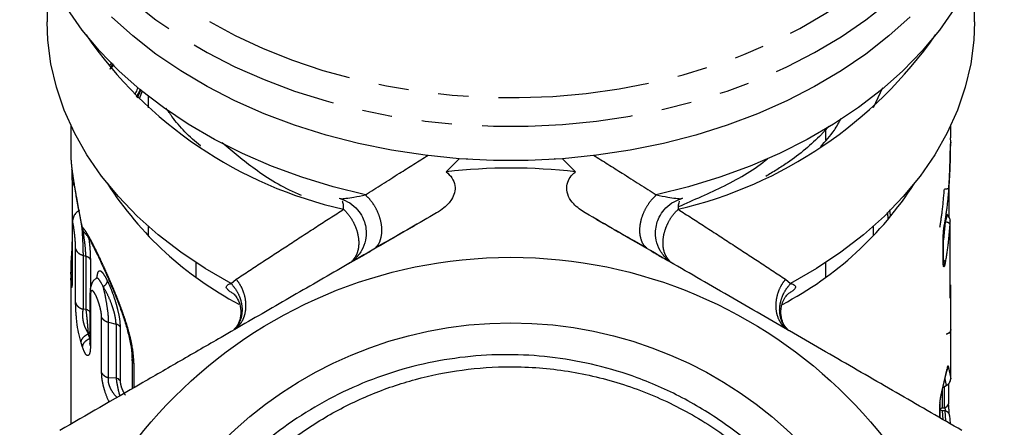
# Model space of a CAD drawing. Extents: x 18 to 401, y 21 to 213.
# Drawn here: x 18 to 60, y 165 to 183 of the extents above; entities that cross this region are included whole.
import ezdxf

# ---------------------------------------------------------------- set-up
doc = ezdxf.new("R2010")
doc.units = 0
doc.linetypes.add('PHANTOM', pattern=[12.7, 6.35, -1.27, 1.27, -1.27, 1.27, -1.27])
doc.layers.get('0').update_dxf_attribs({"linetype": 'CONTINUOUS'})

msp = doc.modelspace()

# ---------------------------------------------------------------- linework, layer by layer
at = {"color": 7, "linetype": 'CONTINUOUS'}
for p, q in [((19.403, 184.507), (19.403, 182.413)), ((58.403, 182.413), (58.403, 184.507)), ((22.142, 180.683), (22.003, 180.568)), ((23.653, 179.292), (23.653, 178.805)), ((20.403, 178.054), (20.403, 176.686)), ((57.403, 177.544), (57.403, 178.054)), ((52.153, 177.44), (52.153, 177.918)), ((57.401, 177.354), (57.387, 177.292)), ((57.401, 177.354), (57.394, 177.544)), ((36.732, 176.663), (36.186, 176.112)), ((36.732, 176.663), (37.083, 176.671)), ((40.719, 176.671), (41.073, 176.663)), ((41.619, 176.112), (41.073, 176.663)), ((20.453, 175.768), (20.453, 173.98)), ((57.335, 174.205), (57.335, 175.404)), ((54.863, 174.279), (54.839, 174.518)), ((57.244, 174.312), (57.198, 174.344)), ((57.376, 170.933), (57.376, 174.014)), ((20.453, 173.872), (20.453, 171.614)), ((20.861, 173.788), (20.859, 173.803)), ((23.653, 173.82), (23.653, 173.426)), ((54.153, 173.426), (54.153, 173.82)), ((57.087, 173.431), (57.088, 173.47)), ((57.092, 172.292), (57.092, 173.47)), ((25.653, 172.296), (25.653, 171.702)), ((32.081, 172.256), (32.337, 172.419)), ((32.408, 172.498), (32.324, 172.429)), ((45.481, 172.429), (45.397, 172.498)), ((45.468, 172.42), (45.724, 172.256)), ((52.153, 171.702), (52.153, 172.296)), ((57.087, 172.252), (57.088, 172.292)), ((20.403, 171.716), (20.403, 165.508)), ((20.406, 171.663), (20.408, 171.51)), ((21.471, 171.622), (21.461, 171.637)), ((21.203, 171.037), (21.203, 168.915)), ((57.382, 171.355), (57.384, 171.259)), ((57.403, 169.483), (57.403, 171.355)), ((57.376, 170.921), (57.376, 170.933)), ((57.391, 170.915), (57.392, 170.913)), ((27.304, 169.534), (27.267, 169.494)), ((50.488, 169.518), (50.587, 169.443)), ((50.551, 169.48), (50.5, 169.536)), ((57.403, 169.481), (57.39, 169.421)), ((21.194, 169.114), (21.133, 169.303)), ((57.399, 167.409), (57.399, 168.945)), ((22.971, 168.24), (22.971, 166.991)), ((57.007, 166.791), (57.238, 167.772)), ((57.068, 167.049), (57.276, 167.173)), ((57.32, 166.395), (57.32, 167.214)), ((57.045, 166.061), (56.946, 166.123)), ((56.954, 165.767), (56.954, 166.366)), ((57.351, 165.872), (57.369, 165.528))]:
    msp.add_line(p, q, dxfattribs=at)
at = {"color": 8, "linetype": 'PHANTOM'}
for p, q in [((22.216, 180.612), (22.05, 180.42)), ((23.164, 179.26), (23.344, 179.599)), ((23.203, 179.227), (23.337, 179.548)), ((23.397, 179.501), (23.266, 179.175)), ((54.526, 179.644), (54.135, 178.807)), ((31.689, 174.998), (31.746, 174.986)), ((46.116, 174.998), (45.943, 174.926)), ((46.059, 174.986), (46.116, 174.998)), ((20.871, 173.797), (20.861, 173.926)), ((57.162, 174.011), (57.092, 173.255)), ((57.376, 170.921), (57.376, 173.989)), ((20.454, 173.816), (20.454, 171.617)), ((57.087, 172.252), (57.087, 173.431)), ((20.601, 170.614), (20.601, 172.879)), ((20.925, 172.599), (21.028, 172.572)), ((20.925, 170.334), (20.925, 172.599)), ((21.028, 172.572), (21.028, 170.332)), ((21.22, 172.413), (21.22, 171.207)), ((32.221, 172.359), (32.322, 172.436)), ((45.469, 172.453), (45.586, 172.361)), ((27.138, 171.416), (27.356, 171.597)), ((50.449, 171.597), (50.667, 171.416)), ((57.384, 171.259), (57.392, 170.92)), ((20.605, 170.434), (20.601, 170.614)), ((21.226, 170.933), (21.226, 168.811)), ((21.028, 170.332), (20.925, 170.334)), ((21.694, 167.662), (21.694, 169.99)), ((21.988, 169.788), (22.3, 169.707)), ((21.988, 167.459), (21.988, 169.788)), ((22.3, 169.707), (22.3, 167.446)), ((22.471, 169.595), (22.471, 167.333)), ((20.828, 168.928), (20.732, 169.323)), ((21.133, 169.303), (21.121, 169.346)), ((21.203, 169.344), (21.133, 169.303)), ((20.89, 168.735), (20.828, 168.928)), ((21.226, 168.811), (21.203, 168.915)), ((23.042, 168.058), (23.042, 167.032)), ((57.029, 166.868), (57.257, 167.844)), ((57.293, 167.951), (57.399, 167.409)), ((22.3, 167.446), (21.988, 167.459)), ((57.152, 167.405), (57.201, 167.137)), ((57.057, 166.196), (57.057, 166.991)), ((57.076, 167.062), (57.201, 167.137)), ((57.123, 167.082), (57.123, 166.195)), ((57.201, 167.137), (57.251, 167.156)), ((56.947, 165.771), (56.947, 166.32)), ((57.045, 166.061), (57.063, 165.704)), ((57.155, 166.06), (57.045, 166.061)), ((57.057, 166.196), (57.123, 166.195)), ((57.155, 166.06), (57.176, 165.639))]:
    msp.add_line(p, q, dxfattribs=at)
at = {"color": 8, "linetype": 'PHANTOM', "flags": 128}
for points in [[(24.388, 203.114), (24.144, 202.929), (23.228, 202.169), (22.389, 201.365), (21.634, 200.522), (20.964, 199.643), (20.383, 198.732), (19.895, 197.795), (19.501, 196.836), (19.205, 195.86), (19.006, 194.871), (18.906, 193.875), (18.906, 192.876), (19.006, 191.88), (19.205, 190.891), (19.501, 189.915), (19.895, 188.956), (20.383, 188.019), (20.964, 187.109), (21.634, 186.229), (22.389, 185.386), (23.228, 184.582), (24.144, 183.822), (25.134, 183.11), (26.192, 182.449), (27.314, 181.842), (28.493, 181.293), (29.724, 180.803), (31.001, 180.377), (32.318, 180.015), (33.667, 179.72), (35.042, 179.493), (36.437, 179.335), (37.844, 179.247), (39.256, 179.229), (40.666, 179.282), (42.067, 179.405), (43.453, 179.598), (44.816, 179.859), (46.15, 180.188), (47.447, 180.582), (48.702, 181.04), (49.908, 181.56), (51.06, 182.138), (52.15, 182.773), (53.175, 183.46), (54.129, 184.196), (55.007, 184.979), (55.804, 185.803), (56.517, 186.665), (57.143, 187.56), (57.678, 188.484), (58.119, 189.433), (58.464, 190.401), (58.712, 191.385), (58.861, 192.378), (58.911, 193.376), (58.911, 193.376)], [(18.248, 191.29), (18.354, 190.651), (18.606, 189.642), (18.956, 188.648), (19.404, 187.674), (19.946, 186.725), (20.581, 185.804), (21.306, 184.917), (22.115, 184.068), (23.007, 183.261), (23.976, 182.5), (25.018, 181.789), (26.128, 181.131), (27.299, 180.529), (28.528, 179.986), (29.806, 179.505), (31.129, 179.089), (32.49, 178.738), (33.883, 178.456), (35.299, 178.243), (36.734, 178.1), (38.178, 178.029), (39.627, 178.029), (41.071, 178.1), (42.506, 178.243), (43.922, 178.456), (45.315, 178.738), (46.676, 179.089), (47.999, 179.505), (49.278, 179.986), (50.506, 180.529), (51.677, 181.131), (52.787, 181.789), (53.829, 182.5), (54.798, 183.261), (55.69, 184.068), (56.5, 184.917), (57.224, 185.804), (57.859, 186.725), (58.401, 187.674), (58.849, 188.648), (59.199, 189.642), (59.451, 190.651), (59.602, 191.669), (59.653, 192.693)]]:
    msp.add_lwpolyline(points, dxfattribs=at)
at = {"color": 7, "linetype": 'CONTINUOUS', "flags": 128}
for points in [[(32.786, 175.144), (31.431, 175.481), (30.112, 175.884), (28.837, 176.351), (27.611, 176.881), (26.44, 177.469), (25.331, 178.115), (24.288, 178.814), (23.317, 179.562), (22.423, 180.357), (21.61, 181.194), (20.881, 182.07), (20.241, 182.979), (19.693, 183.918), (19.239, 184.882), (18.881, 185.866), (18.622, 186.865), (18.462, 187.874), (18.403, 188.889), (18.403, 188.979)], [(59.403, 188.979), (59.402, 188.889), (59.343, 187.874), (59.183, 186.865), (58.924, 185.866), (58.567, 184.882), (58.112, 183.918), (57.564, 182.979), (56.924, 182.07), (56.195, 181.194), (55.382, 180.357), (54.488, 179.562), (53.517, 178.814), (52.474, 178.115), (51.365, 177.469), (50.194, 176.881), (48.968, 176.351), (47.693, 175.884), (46.374, 175.481), (45.019, 175.144)], [(55.69, 182.63), (54.798, 181.823), (53.829, 181.062), (52.787, 180.351), (51.677, 179.692), (50.506, 179.09), (49.278, 178.548), (47.999, 178.067), (46.676, 177.65), (45.315, 177.3), (43.922, 177.018), (42.506, 176.805), (41.071, 176.662), (39.627, 176.591), (38.178, 176.591), (36.734, 176.662), (35.299, 176.805), (33.883, 177.018), (32.49, 177.3), (31.129, 177.65), (29.806, 178.067), (28.528, 178.548), (27.299, 179.09), (26.128, 179.692), (25.018, 180.351), (23.976, 181.062), (23.007, 181.823), (22.115, 182.63)], [(27.138, 171.416), (26.046, 172.046), (25.02, 172.729), (24.068, 173.464), (23.192, 174.245), (22.399, 175.068), (21.692, 175.93), (21.075, 176.826), (20.551, 177.751), (20.122, 178.701), (19.792, 179.67), (19.562, 180.653), (19.433, 181.645), (19.403, 182.413)], [(58.403, 182.413), (58.372, 181.645), (58.243, 180.653), (58.013, 179.67), (57.683, 178.701), (57.254, 177.751), (56.73, 176.826), (56.113, 175.93), (55.406, 175.068), (54.613, 174.245), (53.737, 173.464), (52.785, 172.729), (51.759, 172.046), (50.667, 171.416)]]:
    msp.add_lwpolyline(points, dxfattribs=at)
at = {"color": 7, "linetype": 'CONTINUOUS'}
for radius in [20, 17.248]:
    msp.add_circle((38.903, 152.518), radius, dxfattribs=at)
for centre, radius, start, end in [((35.812, 192.028), 17.929, 214.5331, 257.2975), ((41.755, 192.38), 18.326, 283.188, 324.9814), ((38.903, 152.518), 23.75, 83.432, 96.568), ((34.36, 183.624), 14.781, 212.8139, 242.1953), ((43.439, 183.628), 14.788, 297.7257, 327.183), ((46.942, 174.577), 1.007, 162.2488, 182.2715), ((29.656, 171.716), 9.254, 179.393, 180.607), ((21.461, 171.038), 0.257, 179.3442, 203.9907), ((22.241, 167.169), 0.283, 35.3738, 77.9157), ((57.093, 166.422), 0.228, 277.394, 353.1676)]:
    msp.add_arc(centre, radius, start, end, dxfattribs=at)
at = {"color": 8, "linetype": 'PHANTOM'}
for points, knots in [([(22.05, 180.42), (22.084, 180.496), (22.125, 180.586), (22.167, 180.643), (22.173, 180.653)], [0, 0, 0, 0, 0.8348232, 1, 1, 1, 1]), ([(25.857, 177.196), (25.856, 177.197), (25.378, 177.57), (24.879, 178.103), (24.485, 178.666), (24.405, 178.78)], [0, 0, 0, 0, 0.001607, 0.797364, 1, 1, 1, 1]), ([(52.27, 178.021), (52.168, 177.907), (51.671, 177.354), (50.787, 176.636), (49.93, 176.105), (49.624, 175.915)], [0, 0, 0, 0, 0.142837, 0.693367, 1, 1, 1, 1]), ([(57.392, 176.945), (57.393, 176.975), (57.394, 177.034), (57.396, 177.14), (57.398, 177.255), (57.4, 177.321), (57.401, 177.354)], [0, 0, 0, 0, 0.211384, 0.420693, 0.708366, 1, 1, 1, 1]), ([(32.786, 175.144), (33.257, 175.443), (34.108, 175.983), (35.021, 176.557), (35.428, 176.813)], [0, 0, 0, 0, 0.553969, 1, 1, 1, 1]), ([(42.377, 176.813), (42.784, 176.557), (43.697, 175.983), (44.548, 175.443), (45.019, 175.144)], [0, 0, 0, 0, 0.445928, 1, 1, 1, 1]), ([(57.329, 175.428), (57.346, 175.702), (57.379, 176.213), (57.388, 176.713), (57.392, 176.945)], [0, 0, 0, 0, 0.536429, 1, 1, 1, 1]), ([(20.403, 176.686), (20.403, 176.686), (20.4, 176.685), (20.408, 176.555), (20.426, 176.36), (20.46, 176.085), (20.506, 175.775), (20.56, 175.437), (20.636, 175), (20.737, 174.456), (20.82, 174.01), (20.859, 173.803)], [0, 0, 0, 0, 0.0117726, 0.133833, 0.2567387, 0.3717722, 0.4868385, 0.5856417, 0.6845374, 0.8537263, 1, 1, 1, 1]), ([(20.454, 175.767), (20.455, 175.731), (20.458, 175.661), (20.496, 175.582), (20.536, 175.548), (20.544, 175.542)], [0, 0, 0, 0, 0.445447, 0.890894, 1, 1, 1, 1]), ([(33.221, 172.946), (33.24, 172.96), (33.327, 173.03), (33.424, 173.236), (33.492, 173.557), (33.469, 173.929), (33.365, 174.303), (33.2, 174.643), (33.004, 174.928), (32.856, 175.074), (32.786, 175.144)], [0, 0, 0, 0, 0.0379105, 0.1811274, 0.3307899, 0.4814872, 0.6275848, 0.7644058, 0.8889566, 1, 1, 1, 1]), ([(44.584, 172.944), (44.569, 172.956), (44.487, 173.02), (44.39, 173.213), (44.316, 173.52), (44.33, 173.887), (44.426, 174.265), (44.589, 174.616), (44.79, 174.916), (44.945, 175.07), (45.019, 175.144)], [0, 0, 0, 0, 0.03179, 0.169196, 0.315064, 0.464619, 0.612323, 0.753027, 0.882938, 1, 1, 1, 1]), ([(56.945, 173.784), (56.98, 174.007), (57.06, 174.514), (57.106, 175.07), (57.132, 175.382)], [0, 0, 0, 0, 0.438909, 1, 1, 1, 1]), ([(57.329, 175.428), (57.327, 175.422), (57.325, 175.409), (57.283, 175.394), (57.218, 175.384), (57.16, 175.382), (57.132, 175.382)], [0, 0, 0, 0, 0.243595, 0.499999, 0.756399, 1, 1, 1, 1]), ([(57.138, 173.901), (57.176, 174.127), (57.258, 174.613), (57.304, 175.144), (57.329, 175.428)], [0, 0, 0, 0, 0.464945, 1, 1, 1, 1]), ([(27.356, 171.597), (27.726, 171.841), (28.436, 172.309), (29.567, 173.049), (30.694, 173.781), (31.486, 174.291), (31.869, 174.537)], [0, 0, 0, 0, 0.269832, 0.518347, 0.766816, 1, 1, 1, 1]), ([(31.869, 174.537), (31.951, 174.452), (32.116, 174.277), (32.3, 173.969), (32.438, 173.627), (32.51, 173.281), (32.506, 172.976), (32.464, 172.777), (32.395, 172.579), (32.315, 172.472), (32.254, 172.39)], [0, 0, 0, 0, 0.138063, 0.280431, 0.40272, 0.560828, 0.698891, 0.790823, 0.841514, 1, 1, 1, 1]), ([(45.55, 172.392), (45.489, 172.473), (45.409, 172.58), (45.341, 172.777), (45.299, 172.976), (45.295, 173.281), (45.367, 173.627), (45.505, 173.969), (45.689, 174.277), (45.854, 174.452), (45.936, 174.537)], [0, 0, 0, 0, 0.157669, 0.20841, 0.30043, 0.438627, 0.596906, 0.719297, 0.861803, 1, 1, 1, 1]), ([(45.936, 174.537), (46.319, 174.291), (47.111, 173.781), (48.238, 173.049), (49.369, 172.309), (50.08, 171.841), (50.449, 171.597)], [0, 0, 0, 0, 0.233216, 0.481728, 0.730206, 1, 1, 1, 1]), ([(54.73, 174.4), (54.74, 174.326), (54.752, 174.241), (54.756, 174.166), (54.756, 174.156)], [0, 0, 0, 0, 0.8641, 1, 1, 1, 1]), ([(57.244, 174.312), (57.244, 174.312), (57.249, 174.318), (57.246, 174.292), (57.235, 174.238), (57.207, 174.143), (57.177, 174.056), (57.162, 174.011)], [0, 0, 0, 0, 0.006142, 0.236992, 0.467589, 0.721033, 1, 1, 1, 1]), ([(20.601, 172.879), (20.6, 172.929), (20.599, 173.012), (20.59, 173.154), (20.579, 173.291), (20.564, 173.441), (20.545, 173.603), (20.524, 173.76), (20.504, 173.883), (20.488, 173.963), (20.474, 174.009), (20.462, 174.005), (20.455, 173.943), (20.454, 173.859), (20.454, 173.816)], [0, 0, 0, 0, 0.09333, 0.15643, 0.219689, 0.295817, 0.372176, 0.465081, 0.558505, 0.633279, 0.707861, 0.812161, 0.906184, 1, 1, 1, 1]), ([(57.359, 173.917), (57.355, 173.926), (57.348, 173.944), (57.305, 173.971), (57.243, 173.995), (57.188, 174.005), (57.162, 174.011)], [0, 0, 0, 0, 0.244385, 0.499999, 0.755605, 1, 1, 1, 1]), ([(57.359, 173.917), (57.338, 173.642), (57.295, 173.082), (57.212, 172.566), (57.169, 172.303)], [0, 0, 0, 0, 0.491015, 1, 1, 1, 1]), ([(57.376, 173.989), (57.376, 174.007), (57.375, 174.034), (57.374, 174.05), (57.373, 174.056), (57.37, 174.049), (57.367, 174.023), (57.363, 173.979), (57.36, 173.938), (57.359, 173.917)], [0, 0, 0, 0, 0.207114, 0.303905, 0.40121, 0.53654, 0.672215, 0.831878, 1, 1, 1, 1]), ([(20.859, 173.803), (20.875, 173.788), (20.908, 173.757), (20.965, 173.685), (21.027, 173.595), (21.093, 173.489), (21.162, 173.369), (21.234, 173.239), (21.318, 173.079), (21.417, 172.885), (21.53, 172.653), (21.661, 172.378), (21.81, 172.058), (21.974, 171.689), (22.147, 171.287), (22.323, 170.859), (22.497, 170.408), (22.67, 169.917), (22.829, 169.397), (22.995, 168.728), (23.024, 168.317), (23.042, 168.058)], [0, 0, 0, 0, 0.034391, 0.068747, 0.103272, 0.138171, 0.170356, 0.202648, 0.235197, 0.278378, 0.321634, 0.365293, 0.421615, 0.477639, 0.534029, 0.596856, 0.658324, 0.719427, 0.796333, 0.871197, 1, 1, 1, 1]), ([(20.859, 173.803), (20.869, 173.756), (20.889, 173.669), (20.953, 173.563), (21.009, 173.516), (21.035, 173.495)], [0, 0, 0, 0, 0.398029, 0.725731, 1, 1, 1, 1]), ([(20.925, 172.599), (20.924, 172.67), (20.923, 172.818), (20.912, 173.103), (20.898, 173.39), (20.884, 173.611), (20.877, 173.711), (20.875, 173.738)], [0, 0, 0, 0, 0.2285399, 0.4709074, 0.7359697, 0.929095, 1, 1, 1, 1]), ([(21.028, 172.572), (21.025, 172.668), (21.019, 172.86), (20.977, 173.22), (20.938, 173.49), (20.915, 173.617), (20.913, 173.631)], [0, 0, 0, 0, 0.319326, 0.638821, 0.958769, 1, 1, 1, 1]), ([(57.087, 173.431), (57.088, 173.455), (57.088, 173.503), (57.096, 173.603), (57.108, 173.712), (57.123, 173.819), (57.133, 173.874), (57.138, 173.901)], [0, 0, 0, 0, 0.185997, 0.369108, 0.642403, 0.820895, 1, 1, 1, 1]), ([(21.155, 173.318), (21.164, 173.243), (21.187, 173.044), (21.213, 172.721), (21.217, 172.519), (21.22, 172.413)], [0, 0, 0, 0, 0.222649, 0.591798, 1, 1, 1, 1]), ([(20.601, 172.879), (20.611, 172.848), (20.631, 172.786), (20.704, 172.705), (20.802, 172.638), (20.884, 172.612), (20.925, 172.599)], [0, 0, 0, 0, 0.249999, 0.5, 0.749999, 1, 1, 1, 1]), ([(20.403, 171.814), (20.406, 171.945), (20.41, 172.171), (20.422, 172.463), (20.427, 172.586)], [0, 0, 0, 0, 0.579501, 1, 1, 1, 1]), ([(21.028, 172.572), (21.051, 172.565), (21.099, 172.55), (21.156, 172.512), (21.2, 172.466), (21.213, 172.43), (21.22, 172.413)], [0, 0, 0, 0, 0.250003, 0.499999, 0.75, 1, 1, 1, 1]), ([(57.169, 172.303), (57.162, 172.267), (57.15, 172.206), (57.132, 172.151), (57.118, 172.123), (57.105, 172.117), (57.095, 172.139), (57.088, 172.184), (57.088, 172.229), (57.087, 172.252)], [0, 0, 0, 0, 0.189152, 0.311728, 0.43431, 0.573614, 0.71604, 0.855761, 1, 1, 1, 1]), ([(57.169, 172.303), (57.166, 172.319), (57.159, 172.35), (57.127, 172.38), (57.111, 172.395)], [0, 0, 0, 0, 0.493453, 1, 1, 1, 1]), ([(20.403, 171.814), (20.405, 171.848), (20.409, 171.899), (20.442, 171.943), (20.453, 171.957)], [0, 0, 0, 0, 0.685892, 1, 1, 1, 1]), ([(21.506, 171.64), (21.508, 171.679), (21.512, 171.81), (21.548, 171.918), (21.606, 171.966), (21.68, 171.935), (21.788, 171.814), (21.885, 171.626), (21.939, 171.523)], [0, 0, 0, 0, 0.085052, 0.291404, 0.435634, 0.580162, 0.769946, 1, 1, 1, 1]), ([(20.403, 171.618), (20.405, 171.652), (20.409, 171.703), (20.442, 171.748), (20.453, 171.762)], [0, 0, 0, 0, 0.682722, 1, 1, 1, 1]), ([(20.454, 171.617), (20.453, 171.511), (20.45, 171.305), (20.431, 171.213), (20.411, 171.304), (20.406, 171.511), (20.403, 171.618)], [0, 0, 0, 0, 0.256833, 0.500016, 0.741896, 1, 1, 1, 1]), ([(21.758, 171.291), (21.707, 171.386), (21.607, 171.577), (21.51, 171.661), (21.473, 171.639), (21.463, 171.633)], [0, 0, 0, 0, 0.422401, 0.842536, 1, 1, 1, 1]), ([(21.758, 171.291), (21.783, 171.306), (21.833, 171.336), (21.891, 171.397), (21.93, 171.462), (21.936, 171.503), (21.939, 171.523)], [0, 0, 0, 0, 0.244416, 0.499997, 0.75558, 1, 1, 1, 1]), ([(21.939, 171.523), (21.981, 171.432), (22.064, 171.249), (22.183, 170.933), (22.287, 170.619), (22.383, 170.266), (22.457, 169.901), (22.467, 169.688), (22.471, 169.595)], [0, 0, 0, 0, 0.167867, 0.335682, 0.479138, 0.620176, 0.834102, 1, 1, 1, 1]), ([(27.416, 169.594), (27.474, 169.659), (27.595, 169.795), (27.713, 170.065), (27.772, 170.378), (27.759, 170.714), (27.677, 171.042), (27.543, 171.344), (27.417, 171.514), (27.356, 171.597)], [0, 0, 0, 0, 0.134503, 0.280034, 0.430244, 0.58114, 0.728619, 0.869107, 1, 1, 1, 1]), ([(50.449, 171.597), (50.388, 171.514), (50.262, 171.344), (50.128, 171.042), (50.046, 170.714), (50.033, 170.378), (50.091, 170.064), (50.215, 169.797), (50.351, 169.614), (50.456, 169.54), (50.488, 169.518)], [0, 0, 0, 0, 0.122863, 0.254731, 0.393163, 0.534801, 0.675797, 0.8124, 0.941522, 1, 1, 1, 1]), ([(21.694, 169.99), (21.692, 170.037), (21.687, 170.146), (21.651, 170.334), (21.603, 170.514), (21.55, 170.68), (21.485, 170.847), (21.418, 170.984), (21.357, 171.078), (21.3, 171.131), (21.256, 171.121), (21.23, 171.048), (21.227, 170.971), (21.226, 170.933)], [0, 0, 0, 0, 0.086129, 0.197389, 0.271371, 0.346831, 0.445283, 0.545054, 0.630117, 0.714527, 0.835766, 0.918187, 1, 1, 1, 1]), ([(22.3, 169.707), (22.298, 169.765), (22.293, 169.88), (22.254, 170.086), (22.198, 170.303), (22.1, 170.596), (21.949, 170.957), (21.822, 171.179), (21.758, 171.291)], [0, 0, 0, 0, 0.124312, 0.248946, 0.374055, 0.499482, 0.750203, 1, 1, 1, 1]), ([(21.988, 169.788), (21.986, 169.865), (21.982, 170.021), (21.945, 170.356), (21.89, 170.69), (21.824, 171.026), (21.783, 171.19), (21.758, 171.291)], [0, 0, 0, 0, 0.181225, 0.370252, 0.638363, 0.778339, 1, 1, 1, 1]), ([(27.138, 171.416), (27.205, 171.337), (27.345, 171.171), (27.497, 170.874), (27.592, 170.547), (27.61, 170.21), (27.543, 169.898), (27.437, 169.667), (27.335, 169.566), (27.304, 169.534)], [0, 0, 0, 0, 0.137834, 0.287056, 0.444968, 0.607612, 0.770258, 0.928169, 1, 1, 1, 1]), ([(50.5, 169.536), (50.469, 169.567), (50.368, 169.668), (50.262, 169.898), (50.195, 170.21), (50.213, 170.547), (50.308, 170.874), (50.46, 171.171), (50.6, 171.337), (50.667, 171.416)], [0, 0, 0, 0, 0.07055, 0.22868, 0.391549, 0.554418, 0.712548, 0.861975, 1, 1, 1, 1]), ([(20.601, 170.614), (20.611, 170.583), (20.631, 170.521), (20.704, 170.44), (20.802, 170.373), (20.884, 170.347), (20.925, 170.334)], [0, 0, 0, 0, 0.249999, 0.500003, 0.75, 1, 1, 1, 1]), ([(57.392, 170.92), (57.392, 170.942), (57.391, 170.965), (57.377, 170.986), (57.376, 170.987)], [0, 0, 0, 0, 0.934918, 1, 1, 1, 1]), ([(57.383, 170.81), (57.383, 170.809), (57.382, 170.8), (57.38, 170.808), (57.377, 170.827), (57.376, 170.865), (57.376, 170.902), (57.376, 170.921)], [0, 0, 0, 0, 0.026371, 0.266722, 0.508762, 0.750714, 1, 1, 1, 1]), ([(21.121, 169.346), (21.08, 169.415), (21.019, 169.518), (20.958, 169.695), (20.924, 169.833), (20.904, 169.974), (20.898, 170.109), (20.905, 170.233), (20.918, 170.3), (20.925, 170.334)], [0, 0, 0, 0, 0.2638122, 0.3898591, 0.512076, 0.6321405, 0.7522356, 0.8744429, 1, 1, 1, 1]), ([(21.028, 170.332), (21.037, 170.259), (21.055, 170.118), (21.082, 169.855), (21.104, 169.584), (21.115, 169.428), (21.121, 169.346)], [0, 0, 0, 0, 0.251467, 0.489274, 0.729883, 1, 1, 1, 1]), ([(21.694, 169.99), (21.709, 169.968), (21.738, 169.922), (21.808, 169.865), (21.891, 169.818), (21.955, 169.798), (21.988, 169.788)], [0, 0, 0, 0, 0.250007, 0.499999, 0.749998, 1, 1, 1, 1]), ([(21.121, 169.346), (21.147, 169.358), (21.178, 169.372), (21.2, 169.392), (21.203, 169.394)], [0, 0, 0, 0, 0.863371, 1, 1, 1, 1]), ([(22.471, 169.595), (22.462, 169.607), (22.444, 169.633), (22.403, 169.664), (22.355, 169.691), (22.318, 169.702), (22.3, 169.707)], [0, 0, 0, 0, 0.249996, 0.500001, 0.750002, 1, 1, 1, 1]), ([(57.39, 169.421), (57.39, 169.42), (57.385, 169.398), (57.35, 169.358), (57.288, 169.309), (57.232, 169.291), (57.205, 169.282)], [0, 0, 0, 0, 0.00739, 0.343442, 0.679499, 1, 1, 1, 1]), ([(57.399, 168.945), (57.399, 168.98), (57.399, 169.048), (57.4, 169.164), (57.401, 169.264), (57.402, 169.344), (57.402, 169.419), (57.402, 169.46), (57.403, 169.481)], [0, 0, 0, 0, 0.225115, 0.443415, 0.582173, 0.721541, 0.859171, 1, 1, 1, 1]), ([(20.828, 168.928), (20.832, 168.963), (20.84, 169.034), (20.906, 169.14), (21.004, 169.236), (21.091, 169.281), (21.133, 169.303)], [0, 0, 0, 0, 0.243608, 0.498896, 0.754767, 1, 1, 1, 1]), ([(20.89, 168.735), (20.894, 168.77), (20.902, 168.841), (20.967, 168.949), (21.066, 169.045), (21.152, 169.091), (21.194, 169.114)], [0, 0, 0, 0, 0.24445, 0.500043, 0.755611, 1, 1, 1, 1]), ([(21.226, 168.811), (21.22, 168.696), (21.208, 168.471), (21.122, 168.359), (21.008, 168.434), (20.929, 168.635), (20.89, 168.735)], [0, 0, 0, 0, 0.263404, 0.517567, 0.759542, 1, 1, 1, 1]), ([(23.042, 168.058), (23.019, 168.09), (22.978, 168.147), (22.975, 168.21), (22.975, 168.238)], [0, 0, 0, 0, 0.562719, 1, 1, 1, 1]), ([(57.293, 167.951), (57.288, 167.924), (57.278, 167.869), (57.246, 167.808), (57.217, 167.782), (57.209, 167.774)], [0, 0, 0, 0, 0.413216, 0.841211, 1, 1, 1, 1]), ([(57.257, 167.844), (57.256, 167.823), (57.255, 167.797), (57.239, 167.776), (57.236, 167.773)], [0, 0, 0, 0, 0.8400003, 1, 1, 1, 1]), ([(57.257, 167.844), (57.263, 167.875), (57.273, 167.928), (57.286, 167.962), (57.291, 167.955), (57.293, 167.951)], [0, 0, 0, 0, 0.398368, 0.7002, 1, 1, 1, 1]), ([(22.013, 166.438), (22.01, 166.444), (21.938, 166.569), (21.853, 166.812), (21.768, 167.105), (21.726, 167.309), (21.698, 167.501), (21.695, 167.608), (21.694, 167.662)], [0, 0, 0, 0, 0.0188541, 0.3767594, 0.5345966, 0.6880009, 0.8426366, 1, 1, 1, 1]), ([(21.694, 167.662), (21.709, 167.639), (21.738, 167.594), (21.808, 167.536), (21.891, 167.489), (21.955, 167.469), (21.988, 167.459)], [0, 0, 0, 0, 0.2500027, 0.5000029, 0.75, 1, 1, 1, 1]), ([(22.346, 166.63), (22.33, 166.645), (22.245, 166.721), (22.138, 166.872), (22.04, 167.064), (21.991, 167.211), (21.972, 167.35), (21.982, 167.423), (21.988, 167.459)], [0, 0, 0, 0, 0.076517, 0.406198, 0.559891, 0.706734, 0.851421, 1, 1, 1, 1]), ([(22.3, 167.446), (22.309, 167.383), (22.326, 167.258), (22.375, 167.015), (22.419, 166.813), (22.448, 166.715), (22.454, 166.693)], [0, 0, 0, 0, 0.284556, 0.568626, 0.902564, 1, 1, 1, 1]), ([(22.471, 167.333), (22.472, 167.314), (22.473, 167.277), (22.482, 167.213), (22.497, 167.144), (22.527, 167.039), (22.589, 166.88), (22.651, 166.782), (22.686, 166.725)], [0, 0, 0, 0, 0.105184, 0.205656, 0.305956, 0.410653, 0.660754, 1, 1, 1, 1]), ([(56.947, 166.32), (56.948, 166.36), (56.951, 166.438), (56.966, 166.563), (56.982, 166.664), (56.997, 166.74), (57.013, 166.81), (57.023, 166.848), (57.029, 166.868)], [0, 0, 0, 0, 0.2469742, 0.4814977, 0.6122805, 0.7422065, 0.8709381, 1, 1, 1, 1]), ([(57.029, 166.868), (57.028, 166.846), (57.028, 166.822), (57.013, 166.804), (57.012, 166.802)], [0, 0, 0, 0, 0.8983504, 1, 1, 1, 1]), ([(57.123, 166.195), (57.133, 166.186), (57.147, 166.173), (57.162, 166.148), (57.169, 166.129), (57.172, 166.109), (57.17, 166.09), (57.164, 166.073), (57.158, 166.065), (57.155, 166.06)], [0, 0, 0, 0, 0.3004781, 0.4279444, 0.5404573, 0.6440449, 0.7493272, 0.8663362, 1, 1, 1, 1]), ([(57.337, 165.934), (57.326, 165.954), (57.302, 165.993), (57.237, 166.037), (57.181, 166.053), (57.155, 166.06)], [0, 0, 0, 0, 0.335507, 0.675622, 1, 1, 1, 1])]:
    msp.add_open_spline(points, degree=3, knots=knots, dxfattribs=at)
at = {"color": 7, "linetype": 'CONTINUOUS'}
for points, knots in [([(23.219, 179.66), (23.192, 179.591), (23.15, 179.485), (23.102, 179.38), (23.086, 179.343)], [0, 0, 0, 0, 0.649199, 1, 1, 1, 1]), ([(51.926, 177.17), (52.135, 177.395), (52.485, 177.772), (52.704, 178.195), (52.793, 178.366)], [0, 0, 0, 0, 0.597116, 1, 1, 1, 1]), ([(26.757, 177.343), (27.206, 176.967), (28.157, 176.171), (29.32, 175.445), (30.042, 175.15), (30.085, 175.132)], [0, 0, 0, 0, 0.457168, 0.967257, 1, 1, 1, 1]), ([(57.38, 176.98), (57.382, 177.006), (57.385, 177.045), (57.387, 177.104), (57.389, 177.149), (57.39, 177.192), (57.39, 177.246), (57.389, 177.275), (57.388, 177.294)], [0, 0, 0, 0, 0.245131, 0.370484, 0.496842, 0.623637, 0.750351, 1, 1, 1, 1]), ([(57.317, 175.409), (57.333, 175.675), (57.367, 176.207), (57.376, 176.729), (57.38, 176.989)], [0, 0, 0, 0, 0.501571, 1, 1, 1, 1]), ([(57.392, 176.945), (57.393, 176.957), (57.394, 176.968), (57.38, 176.979), (57.38, 176.979)], [0, 0, 0, 0, 0.977482, 1, 1, 1, 1]), ([(45.95, 174.65), (46.602, 174.933), (47.937, 175.511), (49.179, 176.225), (49.696, 176.668), (49.699, 176.671)], [0, 0, 0, 0, 0.48667, 0.996772, 1, 1, 1, 1]), ([(20.454, 175.767), (20.454, 175.888), (20.453, 176.057), (20.449, 176.18), (20.447, 176.215)], [0, 0, 0, 0, 0.712549, 1, 1, 1, 1]), ([(36.186, 176.112), (36.273, 176.03), (36.447, 175.866), (36.568, 175.549), (36.549, 175.231), (36.398, 174.9), (36.131, 174.609), (35.885, 174.453), (35.779, 174.386)], [0, 0, 0, 0, 0.163693, 0.328488, 0.476731, 0.620511, 0.836555, 1, 1, 1, 1]), ([(42.026, 174.386), (41.854, 174.501), (41.568, 174.693), (41.306, 175.073), (41.224, 175.426), (41.303, 175.748), (41.455, 175.968), (41.576, 176.074), (41.619, 176.112)], [0, 0, 0, 0, 0.268549, 0.446515, 0.625938, 0.778231, 0.920999, 1, 1, 1, 1]), ([(20.535, 175.579), (20.535, 175.579), (20.558, 175.428), (20.627, 175.032), (20.74, 174.417), (20.823, 173.966), (20.865, 173.742)], [0, 0, 0, 0, 0.000553, 0.33488, 0.668281, 1, 1, 1, 1]), ([(31.746, 174.986), (31.751, 174.984), (31.782, 174.975), (31.98, 174.998), (32.316, 175.049), (32.62, 175.11), (32.786, 175.144)], [0, 0, 0, 0, 0.046726, 0.304017, 0.619797, 1, 1, 1, 1]), ([(45.019, 175.144), (45.185, 175.11), (45.489, 175.049), (45.825, 174.998), (46.022, 174.975), (46.054, 174.984), (46.059, 174.986)], [0, 0, 0, 0, 0.380491, 0.69651, 0.953993, 1, 1, 1, 1]), ([(31.72, 174.988), (31.861, 174.934), (32.138, 174.83), (32.456, 174.544), (32.66, 174.236), (32.776, 173.93), (32.831, 173.6), (32.802, 173.209), (32.647, 172.776), (32.431, 172.543), (32.319, 172.422)], [0, 0, 0, 0, 0.140234, 0.274658, 0.391351, 0.482148, 0.578402, 0.701697, 0.84586, 1, 1, 1, 1]), ([(31.869, 174.537), (31.867, 174.608), (31.863, 174.75), (31.836, 174.84), (31.822, 174.884)], [0, 0, 0, 0, 0.499999, 1, 1, 1, 1]), ([(45.486, 172.422), (45.374, 172.543), (45.158, 172.775), (45.003, 173.209), (44.974, 173.6), (45.029, 173.93), (45.145, 174.236), (45.349, 174.543), (45.667, 174.83), (45.944, 174.934), (46.085, 174.988)], [0, 0, 0, 0, 0.15415, 0.298318, 0.421615, 0.517867, 0.608662, 0.725351, 0.859771, 1, 1, 1, 1]), ([(35.778, 174.385), (35.039, 173.959), (33.562, 173.105), (31.302, 171.801), (29.015, 170.481), (26.909, 169.265), (25.009, 168.167), (22.738, 166.856), (21.06, 165.888), (19.938, 165.24)], [0, 0, 0, 0, 0.141253, 0.282483, 0.426365, 0.570245, 0.677196, 0.784154, 1, 1, 1, 1]), ([(20.764, 174.491), (20.737, 174.478), (20.682, 174.449), (20.591, 174.37), (20.475, 174.193), (20.463, 174.002), (20.455, 173.869)], [0, 0, 0, 0, 0.1069168, 0.2191466, 0.459434, 1, 1, 1, 1]), ([(57.867, 165.24), (57.005, 165.738), (55.281, 166.733), (52.63, 168.264), (49.935, 169.82), (47.248, 171.371), (44.603, 172.898), (42.887, 173.889), (42.027, 174.385)], [0, 0, 0, 0, 0.166094, 0.332143, 0.502178, 0.672202, 0.835622, 1, 1, 1, 1]), ([(33.227, 172.939), (33.668, 173.185), (34.347, 173.564), (35.078, 173.984), (35.335, 174.132)], [0, 0, 0, 0, 0.6492062, 1, 1, 1, 1]), ([(42.481, 174.125), (42.738, 173.978), (43.474, 173.555), (44.156, 173.174), (44.6, 172.926)], [0, 0, 0, 0, 0.349627, 1, 1, 1, 1]), ([(57.376, 173.999), (57.376, 174.023), (57.375, 174.072), (57.364, 174.149), (57.346, 174.199), (57.312, 174.244), (57.296, 174.263), (57.277, 174.282), (57.261, 174.297), (57.25, 174.304), (57.246, 174.307)], [0, 0, 0, 0, 0.184588, 0.375708, 0.708579, 0.775348, 0.838456, 0.900479, 0.963581, 1, 1, 1, 1]), ([(20.857, 173.792), (20.867, 173.739), (20.878, 173.683), (20.91, 173.638), (20.912, 173.636)], [0, 0, 0, 0, 0.944107, 1, 1, 1, 1]), ([(21.025, 173.497), (21.05, 173.472), (21.098, 173.423), (21.213, 173.224), (21.341, 172.98), (21.484, 172.694), (21.628, 172.394), (21.769, 172.089), (21.943, 171.703), (22.19, 171.128), (22.455, 170.456), (22.674, 169.815), (22.83, 169.273), (22.95, 168.709), (22.963, 168.377), (22.971, 168.204)], [0, 0, 0, 0, 0.0844576, 0.1614719, 0.2304186, 0.2907699, 0.3570881, 0.4067677, 0.4522115, 0.5458717, 0.669426, 0.7420512, 0.8213772, 0.9072948, 1, 1, 1, 1]), ([(20.453, 173.377), (20.452, 173.368), (20.451, 173.307), (20.447, 173.16), (20.44, 172.94), (20.432, 172.74), (20.428, 172.622), (20.426, 172.586)], [0, 0, 0, 0, 0.041833, 0.313578, 0.590553, 0.872158, 1, 1, 1, 1]), ([(32.245, 172.357), (32.318, 172.396), (32.454, 172.468), (32.819, 172.678), (32.987, 172.774)], [0, 0, 0, 0, 0.539307, 1, 1, 1, 1]), ([(44.801, 172.784), (44.974, 172.685), (45.345, 172.471), (45.485, 172.397), (45.56, 172.357)], [0, 0, 0, 0, 0.464231, 1, 1, 1, 1]), ([(20.426, 172.586), (20.425, 172.54), (20.42, 172.412), (20.412, 172.214), (20.406, 172.006), (20.406, 171.899), (20.406, 171.846)], [0, 0, 0, 0, 0.1562264, 0.4406428, 0.7223892, 1, 1, 1, 1]), ([(57.108, 172.212), (57.113, 172.207), (57.122, 172.195), (57.137, 172.215), (57.151, 172.26), (57.159, 172.305), (57.164, 172.328)], [0, 0, 0, 0, 0.240607, 0.489627, 0.744096, 1, 1, 1, 1]), ([(57.128, 172.148), (57.129, 172.15), (57.133, 172.169), (57.128, 172.207), (57.119, 172.241), (57.114, 172.258)], [0, 0, 0, 0, 0.059533, 0.525871, 1, 1, 1, 1]), ([(21.469, 171.642), (21.434, 171.614), (21.354, 171.552), (21.273, 171.419), (21.216, 171.255), (21.21, 171.126), (21.207, 171.065)], [0, 0, 0, 0, 0.208588, 0.461792, 0.749404, 1, 1, 1, 1]), ([(27.228, 171.002), (27.21, 171.011), (27.138, 171.044), (27.046, 171.11), (26.96, 171.192), (26.927, 171.266), (26.948, 171.328), (27.019, 171.381), (27.097, 171.404), (27.138, 171.416)], [0, 0, 0, 0, 0.054227, 0.214026, 0.357826, 0.49562, 0.641578, 0.807052, 1, 1, 1, 1]), ([(50.667, 171.416), (50.709, 171.404), (50.786, 171.381), (50.857, 171.328), (50.878, 171.266), (50.845, 171.191), (50.759, 171.11), (50.666, 171.043), (50.593, 171.009), (50.574, 171.001)], [0, 0, 0, 0, 0.192297, 0.357221, 0.502701, 0.640055, 0.783344, 0.942586, 1, 1, 1, 1]), ([(27.225, 170.999), (27.228, 170.997), (27.235, 170.992), (27.304, 170.926), (27.424, 170.764), (27.547, 170.446), (27.559, 170.075), (27.451, 169.703), (27.325, 169.555), (27.255, 169.472)], [0, 0, 0, 0, 0.082608, 0.161404, 0.295165, 0.446433, 0.638092, 0.797878, 1, 1, 1, 1]), ([(50.548, 169.473), (50.496, 169.532), (50.402, 169.639), (50.281, 169.922), (50.244, 170.219), (50.285, 170.511), (50.377, 170.757), (50.493, 170.919), (50.564, 170.989), (50.574, 170.995), (50.579, 170.998)], [0, 0, 0, 0, 0.158468, 0.285863, 0.461398, 0.563058, 0.691838, 0.837783, 0.916546, 1, 1, 1, 1]), ([(57.379, 170.814), (57.381, 170.827), (57.384, 170.843), (57.378, 170.861), (57.376, 170.864)], [0, 0, 0, 0, 0.783915, 1, 1, 1, 1]), ([(57.392, 170.92), (57.391, 170.89), (57.388, 170.833), (57.384, 170.817), (57.383, 170.81)], [0, 0, 0, 0, 0.524743, 1, 1, 1, 1]), ([(20.732, 169.323), (20.729, 169.335), (20.695, 169.471), (20.662, 169.729), (20.63, 170.025), (20.613, 170.24), (20.607, 170.368), (20.605, 170.434)], [0, 0, 0, 0, 0.039106, 0.435699, 0.620573, 0.805883, 1, 1, 1, 1]), ([(21.203, 170.207), (21.201, 170.213), (21.191, 170.236), (21.155, 170.271), (21.099, 170.309), (21.051, 170.324), (21.028, 170.332)], [0, 0, 0, 0, 0.096665, 0.397779, 0.698888, 1, 1, 1, 1]), ([(27.316, 169.517), (27.351, 169.537), (27.388, 169.559), (27.415, 169.592), (27.416, 169.594)], [0, 0, 0, 0, 0.9537993, 1, 1, 1, 1]), ([(57.396, 169.212), (57.396, 169.212), (57.397, 169.234), (57.397, 169.279), (57.396, 169.338), (57.394, 169.388), (57.391, 169.411), (57.39, 169.422)], [0, 0, 0, 0, 0.003271, 0.256462, 0.508315, 0.756738, 1, 1, 1, 1]), ([(21.203, 168.931), (21.202, 168.88), (21.199, 168.813), (21.213, 168.818), (21.216, 168.82)], [0, 0, 0, 0, 0.752874, 1, 1, 1, 1]), ([(39.333, 137.124), (39.831, 137.146), (40.826, 137.192), (42.381, 137.455), (43.982, 137.893), (45.597, 138.539), (47.133, 139.36), (48.564, 140.352), (49.878, 141.496), (51.058, 142.78), (52.083, 144.191), (52.947, 145.707), (53.64, 147.313), (54.146, 148.991), (54.463, 150.717), (54.587, 152.469), (54.51, 154.223), (54.24, 155.959), (53.779, 157.658), (53.125, 159.298), (52.292, 160.857), (51.205, 162.439), (49.825, 163.981), (48.131, 165.415), (46.251, 166.595), (44.36, 167.445), (42.516, 168.004), (40.766, 168.328), (38.987, 168.459), (37.202, 168.384), (35.432, 168.112), (33.702, 167.645), (32.037, 166.983), (30.455, 166.141), (28.972, 165.129), (27.613, 163.95), (26.389, 162.625), (25.32, 161.172), (24.423, 159.606), (23.704, 157.951), (23.172, 156.222), (22.84, 154.441), (22.708, 152.632), (22.776, 150.817), (23.052, 149.021), (23.525, 147.265), (24.189, 145.57), (25.045, 143.959), (26.076, 142.452), (27.268, 141.066), (28.611, 139.824), (30.085, 138.737), (31.672, 137.819), (33.356, 137.087), (35.112, 136.547), (36.905, 136.205), (38.71, 136.072), (40.51, 136.12), (41.692, 136.316), (42.282, 136.414)], [0, 0, 0, 0, 0.014517, 0.029035, 0.045898, 0.062815, 0.079679, 0.096563, 0.113502, 0.130387, 0.1473, 0.164267, 0.181181, 0.198194, 0.21526, 0.232273, 0.249297, 0.266375, 0.2834, 0.300539, 0.317734, 0.334873, 0.356382, 0.377891, 0.399399, 0.420908, 0.438157, 0.45546, 0.472709, 0.490063, 0.507473, 0.524828, 0.542194, 0.559615, 0.576981, 0.594456, 0.611988, 0.629464, 0.646956, 0.664504, 0.681997, 0.699583, 0.717227, 0.734814, 0.752434, 0.770109, 0.787728, 0.805426, 0.823181, 0.84088, 0.858626, 0.876429, 0.894175, 0.911985, 0.929851, 0.947661, 0.96509, 0.982571, 1, 1, 1, 1]), ([(23.717, 155.079), (23.885, 155.858), (24.22, 157.415), (25.168, 159.608), (26.41, 161.628), (27.876, 163.342), (29.484, 164.758), (31.171, 165.887), (32.98, 166.781), (34.884, 167.429), (36.86, 167.826), (39.018, 167.971), (41.308, 167.793), (43.663, 167.229), (45.902, 166.306), (47.977, 165.039), (49.827, 163.461), (51.401, 161.621), (52.67, 159.559), (53.604, 157.314), (54.174, 154.95), (54.354, 152.67), (54.218, 150.527), (53.827, 148.542), (53.176, 146.619), (52.283, 144.806), (51.167, 143.133), (49.842, 141.616), (48.321, 140.277), (46.634, 139.149), (44.825, 138.252), (42.92, 137.616), (41.322, 137.257), (40.358, 137.209), (40.064, 137.195)], [0, 0, 0, 0, 0.0346877, 0.0693508, 0.1035792, 0.1378319, 0.1672921, 0.1968035, 0.2261113, 0.2550646, 0.2843017, 0.3137926, 0.349148, 0.3840676, 0.4189872, 0.4543426, 0.489698, 0.5246176, 0.5595372, 0.5948926, 0.630248, 0.6651676, 0.6942345, 0.723654, 0.7531756, 0.7825442, 0.8115354, 0.8406922, 0.8701524, 0.8996639, 0.9289716, 0.957925, 0.987162, 1, 1, 1, 1]), ([(57.201, 167.137), (57.231, 167.151), (57.286, 167.177), (57.348, 167.243), (57.389, 167.321), (57.396, 167.38), (57.399, 167.409)], [0, 0, 0, 0, 0.273123, 0.499976, 0.755741, 1, 1, 1, 1]), ([(57.25, 167.159), (57.265, 167.167), (57.302, 167.187), (57.347, 167.24), (57.369, 167.285), (57.38, 167.308)], [0, 0, 0, 0, 0.253609, 0.6278, 1, 1, 1, 1]), ([(56.946, 166.41), (56.948, 166.42), (56.95, 166.442), (56.956, 166.486), (56.963, 166.538), (56.972, 166.595), (56.982, 166.656), (56.993, 166.714), (57.005, 166.766), (57.01, 166.791), (57.013, 166.803)], [0, 0, 0, 0, 0.118734, 0.240377, 0.364545, 0.490727, 0.618293, 0.746367, 0.873908, 1, 1, 1, 1]), ([(56.947, 166.32), (56.953, 166.345), (56.961, 166.376), (56.946, 166.405), (56.943, 166.411)], [0, 0, 0, 0, 0.800777, 1, 1, 1, 1]), ([(57.057, 166.196), (57.033, 166.183), (56.992, 166.162), (56.959, 166.134), (56.946, 166.123)], [0, 0, 0, 0, 0.588404, 1, 1, 1, 1]), ([(57.338, 165.932), (57.337, 165.944), (57.337, 165.968), (57.334, 166.02), (57.33, 166.08), (57.326, 166.144), (57.322, 166.206), (57.317, 166.262), (57.314, 166.308), (57.311, 166.329), (57.309, 166.34)], [0, 0, 0, 0, 0.124421, 0.250976, 0.378734, 0.506604, 0.633414, 0.758258, 0.880565, 1, 1, 1, 1]), ([(57.351, 165.872), (57.351, 165.893), (57.351, 165.915), (57.338, 165.934), (57.337, 165.934)], [0, 0, 0, 0, 0.985831, 1, 1, 1, 1])]:
    msp.add_open_spline(points, degree=3, knots=knots, dxfattribs=at)

doc.saveas('drawing.dxf')
